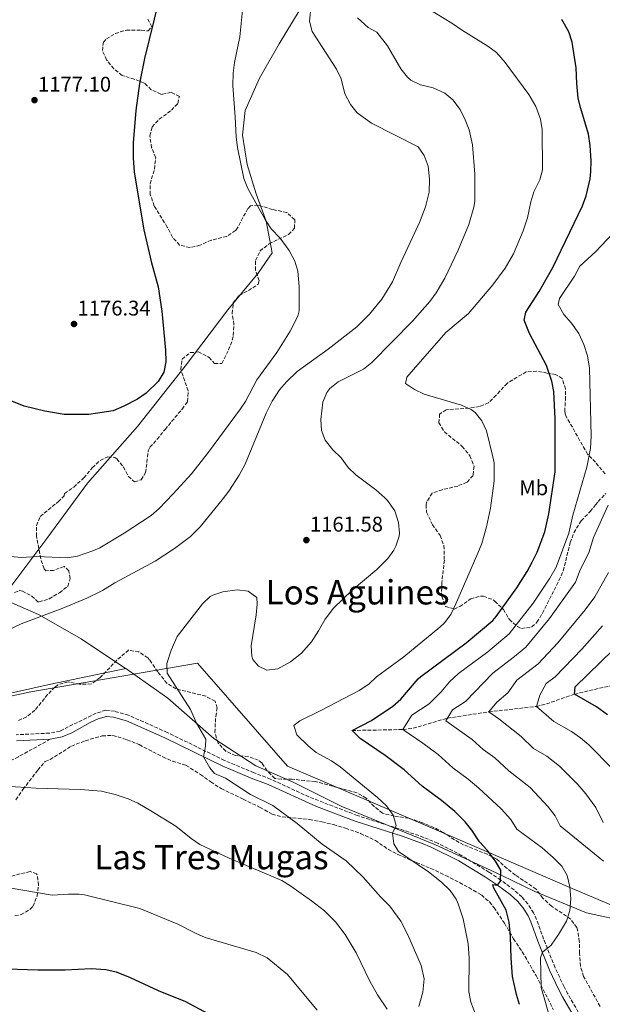
# Model space of a CAD drawing. Units: metres. Extents: x 576646 to 580079, y 4738111 to 4740463.
# Drawn here: x 578365 to 578639, y 4739668 to 4740133 of the extents above; entities that cross this region are included whole.
import ezdxf
from ezdxf.enums import TextEntityAlignment as Align

# ---------------------------------------------------------------- set-up
doc = ezdxf.new("R2010")
doc.units = ezdxf.units.M
doc.header["$MEASUREMENT"] = 0
doc.linetypes.add('DGN Style 3', pattern=[2.435891, 1.739922, -0.695969])
for name, color, linetype, lineweight in [('Camino', 7, 'DGN Style 3', 0), ('Cota de punto acotado terreno', 7, 'Continuous', 0), ('Curva de nivel directora', 30, 'Continuous', 30), ('Curva de nivel intermedia', 30, 'Continuous', 0), ('Etiqueta de uso rústico', 92, 'Continuous', 0), ('Límite de municipio', 7, 'Continuous', 0), ('Línea  de muro-pared o tapia', 1, 'Continuous', 13), ('Margen derecho', 7, 'Continuous', 0), ('Punto acotado terreno (símbolo)', 7, 'Continuous', 0), ('Senda', 7, 'DGN Style 3', 0), ('Texto de Área (paraje) menor', 7, 'Continuous', 0), ('Vaguada', 142, 'DGN Style 3', 13), ('Zona arbolada', 92, 'DGN Style 3', 0)]:
    doc.layers.add(name, color=color, linetype=linetype, lineweight=lineweight)
doc.styles.add('Style-Arial', font='arial.ttf')

# ---------------------------------------------------------------- blocks, each defined once
blk = doc.blocks.new('5PATER')
at = {"layer": 'Punto acotado terreno (símbolo)', "linetype": 'Continuous', "lineweight": 0}
h = blk.add_hatch(color=51, dxfattribs=at)
edge = h.paths.add_edge_path()
edge.add_ellipse((0, 0), major_axis=(-0.11, -0.111), ratio=0.999422, start_angle=0, end_angle=360)

msp = doc.modelspace()

# ---------------------------------------------------------------- linework, layer by layer
at = {"layer": 'Camino', "color": 7, "linetype": 'DGN Style 3', "lineweight": 0}
msp.add_polyline3d([(578628.05, 4739664.68, 1142.46), (578623.11, 4739673.24, 1143.18), (578621.35, 4739676.63, 1143.3), (578617.07, 4739685.64, 1143.77), (578611.69, 4739699.15, 1146.02), (578608.35, 4739708.44, 1147.55), (578606.91, 4739711.52, 1147.78), (578604.19, 4739715.72, 1148.16), (578601.41, 4739719.03, 1148.07), (578597.75, 4739722.36, 1148.41), (578591.51, 4739727, 1149.95), (578585.87, 4739730.78, 1150.77), (578573.15, 4739738.52, 1151.98), (578561.71, 4739744.41, 1152.79), (578555.12, 4739747.15, 1153.15), (578545.83, 4739750.44, 1153.9), (578523.75, 4739757.48, 1156.89), (578501, 4739766.27, 1157.97), (578482.87, 4739774.68, 1158.35), (578475.11, 4739777.66, 1158.66), (578461.18, 4739783.5, 1159.11), (578434.17, 4739796.66, 1161.39), (578415.91, 4739804.84, 1161.16), (578409.31, 4739806.68, 1161.19), (578405.27, 4739807.16, 1161.27), (578400.59, 4739805.8, 1161.55), (578383.6, 4739797.33, 1162.6), (578378.67, 4739796.36, 1162.73), (578362.96, 4739795.61, 1162.93)], dxfattribs=at)
at = {"layer": 'Curva de nivel directora', "color": 30, "linetype": 'Continuous', "lineweight": 30, "flags": 128}
for points, elevation in [([(578430.2, 4740142.36), (578423.44, 4740114.76), (578421.03, 4740102.98), (578419.32, 4740090.2), (578418.16, 4740075), (578418.04, 4740067.96), (578418.56, 4740061.16), (578423.16, 4740033.88), (578426.56, 4740018.92), (578429.94, 4740007.05), (578431.56, 4739995.48), (578433.4, 4739977.08), (578433.55, 4739971.67), (578432.59, 4739966.76), (578429.87, 4739962.36), (578424.28, 4739956.77), (578420.15, 4739953.96), (578413.7, 4739950.67), (578408.59, 4739948.53), (578397.15, 4739946.72), (578385.53, 4739946.73), (578376.36, 4739948.41), (578366.68, 4739950.65), (578360.82, 4739952.98)], 1175), ([(578600.23, 4739668.2), (578598.82, 4739672.99), (578597.03, 4739681.43), (578596.3, 4739690.07), (578596.03, 4739700.44), (578595.39, 4739707.08), (578593.95, 4739712.84), (578588.07, 4739723.56), (578587.79, 4739724.92), (578589.86, 4739724.66), (578591.27, 4739726.52), (578591.47, 4739731.64), (578589.03, 4739735.88), (578584.99, 4739741.16), (578581.51, 4739745.08), (578577.87, 4739750.6), (578574.73, 4739754.48), (578569.83, 4739759.36), (578563.49, 4739764.61), (578554.47, 4739771.32), (578545.83, 4739779.08), (578536.9, 4739785.77), (578525.11, 4739793.88), (578521.37, 4739797.61), (578530.43, 4739802.36), (578540.63, 4739809.08), (578544.35, 4739812.42), (578552.55, 4739821.95), (578553.83, 4739823.08), (578575.13, 4739838.91), (578587.66, 4739849.53), (578589.31, 4739851.4), (578599.07, 4739864.92), (578603.99, 4739872.6), (578606.32, 4739877.02), (578608.59, 4739881.71), (578612.19, 4739891.31), (578614.19, 4739899.95), (578617.07, 4739919.63), (578617.11, 4739944.67), (578616.51, 4739957.63), (578615.56, 4739962.54), (578613.07, 4739969.85), (578605.03, 4739984.99), (578602.47, 4739991.23), (578603.27, 4739994.99), (578609.51, 4740004.83), (578616.05, 4740016.23), (578630.04, 4740045.23), (578631.69, 4740049.95), (578633.61, 4740057.98), (578634, 4740061.47), (578634.05, 4740066.47), (578633.6, 4740073.79), (578632.92, 4740079.07), (578629.2, 4740091.23), (578628.04, 4740096.1), (578627.27, 4740102.93), (578627, 4740110.35), (578625.12, 4740122.59), (578623.57, 4740127.34), (578620.24, 4740133.29)], 1150), ([(578641.86, 4739805.03), (578636.63, 4739808.71), (578626.23, 4739814.75), (578626.63, 4739818.19), (578644.52, 4739835.74)], 1125), ([(578248.78, 4739666.57), (578269.75, 4739668.6), (578278.61, 4739670.33), (578283.43, 4739671.64), (578289.79, 4739673.88), (578298.36, 4739676.16), (578318.66, 4739683.09), (578323.55, 4739684.12), (578335.79, 4739685.24), (578340.99, 4739684.84), (578348.95, 4739685.44), (578373.11, 4739684.6), (578386.07, 4739684.68), (578398.35, 4739685.2), (578405.27, 4739684.79), (578410.15, 4739683.64), (578416.71, 4739681), (578429.91, 4739674.84), (578442.78, 4739669.61), (578472.65, 4739653.57)], 1175)]:
    msp.add_lwpolyline(points, dxfattribs=dict(at, elevation=elevation))
at = {"layer": 'Curva de nivel intermedia', "color": 30, "linetype": 'Continuous', "lineweight": 0, "flags": 128}
for points, elevation in [([(578347.99, 4739839.8), (578365.19, 4739847.88), (578384.94, 4739855.34), (578396.31, 4739860.04), (578403.63, 4739863.64), (578409.47, 4739867.24), (578428.41, 4739877.57), (578437.51, 4739883.48), (578445.19, 4739889.24), (578449.75, 4739893.8), (578460.11, 4739906.52), (578463.19, 4739910.52), (578468.15, 4739918.12), (578470.95, 4739923.32), (578480.83, 4739947.32), (578483.67, 4739953.08), (578487.15, 4739958.44), (578490.43, 4739962.22), (578495.47, 4739967.08), (578510.03, 4739977.64), (578523.53, 4739988.22), (578529.48, 4739994.1), (578535.34, 4740001.16), (578540.46, 4740009.44), (578544.32, 4740018.52), (578553.06, 4740037.32), (578555.92, 4740044.72), (578557.66, 4740051.72), (578557.86, 4740057.92), (578557.24, 4740063.96), (578555.36, 4740069.08), (578552.47, 4740073.17), (578530.5, 4740084.29), (578523.72, 4740089.16), (578520.57, 4740093.04), (578517.93, 4740098.09), (578516.24, 4740105.24), (578514.06, 4740109.75), (578502.52, 4740127.56), (578501.22, 4740132.45), (578502.08, 4740139.96)], 1165), ([(578353.15, 4739880.36), (578365.43, 4739879.32), (578372.71, 4739879.8), (578386.91, 4739879.16), (578391.84, 4739879.94), (578399.04, 4739882.35), (578402.35, 4739883.88), (578413.89, 4739890.72), (578426.51, 4739899.16), (578430.31, 4739902.41), (578436.96, 4739909.34), (578445.55, 4739918.68), (578453.55, 4739928.92), (578468.67, 4739949.38), (578471.03, 4739952.92), (578476.49, 4739963.07), (578485.79, 4739976.04), (578492.19, 4739986.11), (578495.73, 4739993.13), (578496.4, 4739995.72), (578496.43, 4740007.19), (578495.8, 4740014.36), (578494.3, 4740019.12), (578491.74, 4740024.16), (578487.4, 4740030.04), (578483.2, 4740034.36), (578480.45, 4740038.54), (578472.16, 4740053.48), (578470.29, 4740058.13), (578467.32, 4740072.76), (578466.6, 4740077.71), (578466.24, 4740087.24), (578465.16, 4740101.96), (578465.28, 4740107.96), (578465.81, 4740112.93), (578468.44, 4740125), (578469.68, 4740137.64)], 1170), ([(578605.64, 4740047.07), (578607.14, 4740051.84), (578609.92, 4740057.47), (578611.22, 4740062.31), (578611.04, 4740081.23), (578610.19, 4740086.16), (578608, 4740092.11), (578604.68, 4740097.87), (578593.56, 4740112.99), (578589.4, 4740117.63), (578585.36, 4740120.6), (578573, 4740128.27), (578568.4, 4740131.55), (578557.6, 4740138.12)], 1155), ([(578538.19, 4739878.76), (578541.08, 4739882.79), (578542.03, 4739884.6), (578543.5, 4739889.41), (578543.63, 4739890.76), (578543.24, 4739895.74), (578541.5, 4739901.25), (578538.06, 4739906.15), (578536.75, 4739907.48), (578532.59, 4739911.16), (578523.07, 4739918.28), (578519.53, 4739921.8), (578516.25, 4739926.24), (578512.31, 4739930.12), (578508.71, 4739934.6), (578506.97, 4739939.28), (578506.63, 4739944.39), (578507.55, 4739952.52), (578509.36, 4739957.18), (578510.79, 4739959.08), (578514.77, 4739962.12), (578526.71, 4739968.2), (578530.63, 4739971.31), (578549.82, 4739990.76), (578558.07, 4740000.12), (578560.96, 4740004.2), (578565.05, 4740011.19), (578571.4, 4740024.36), (578576.36, 4740036.48), (578578.79, 4740044.62), (578579.24, 4740047.31), (578579.28, 4740060.19), (578578.08, 4740074.11), (578576.64, 4740081.07), (578574.68, 4740085.87), (578572.28, 4740090.67), (578568.88, 4740095.23), (578565.03, 4740098.43), (578559.6, 4740100.89), (578553.56, 4740102.36), (578549.04, 4740104.53), (578547.4, 4740105.96), (578544.4, 4740109.97), (578538, 4740120.82), (578532.96, 4740127.16), (578528.88, 4740129.48), (578523.88, 4740134.04)], 1160), ([(578579.51, 4739663.64), (578577.39, 4739669.32), (578576.47, 4739674.24), (578576.59, 4739690.2), (578576.11, 4739696.92), (578573.7, 4739708.74), (578571.36, 4739715.86), (578570.39, 4739717.96), (578567.58, 4739722.09), (578563.52, 4739726.09), (578557.35, 4739730.92), (578543.19, 4739740.44), (578541.03, 4739744.12), (578540.35, 4739749.08), (578542.07, 4739752.84), (578540.66, 4739757.62), (578537.62, 4739762.08), (578533.33, 4739766.04), (578515.71, 4739780.52), (578511.58, 4739783.33), (578504.47, 4739787.24), (578500.57, 4739790.35), (578495.32, 4739795.55), (578493.87, 4739799.96), (578496.75, 4739802.2), (578506.99, 4739807.16), (578524.67, 4739816.52), (578529.27, 4739819.4), (578532.84, 4739822.91), (578545.67, 4739832.36), (578562.77, 4739846.34), (578564.91, 4739848.36), (578567.94, 4739852.34), (578570.31, 4739857.37), (578580.67, 4739881.24), (578582.47, 4739885.9), (578584.68, 4739893.67), (578586.63, 4739902.52), (578588.42, 4739915.42), (578588.28, 4739923.99), (578587.75, 4739926.84), (578584.71, 4739939.08), (578582.55, 4739943.72), (578579.42, 4739947.63), (578577.47, 4739949.16), (578572.99, 4739951.24), (578555.39, 4739956.36), (578550.83, 4739958.52), (578546.51, 4739961.4), (578547.19, 4739964.36), (578550.31, 4739968.04), (578565.5, 4739985.48), (578576.19, 4739994.44), (578587.7, 4740007.93), (578593.47, 4740015.87), (578597.43, 4740022.59), (578602.07, 4740033.47), (578604.05, 4740039.53), (578605.64, 4740047.07)], 1155), ([(578615.31, 4739659.96), (578610.59, 4739676.36), (578610.15, 4739690.28), (578611.09, 4739692.91), (578615.23, 4739696.2), (578618.67, 4739701.24), (578622.47, 4739707.56), (578624.11, 4739712.68), (578624.47, 4739718.12), (578624.07, 4739723.8), (578622.71, 4739729.16), (578620.27, 4739733.64), (578616.11, 4739737.64), (578610.95, 4739742.2), (578599.01, 4739751.04), (578596.24, 4739755.57), (578591.64, 4739760.64), (578581.11, 4739770.44), (578576.04, 4739774.64), (578568.82, 4739780), (578561.91, 4739786.21), (578554.77, 4739791.57), (578545.34, 4739798.05), (578549.59, 4739804.84), (578557.75, 4739810.21), (578563.34, 4739815.92), (578567.29, 4739820.51), (578571.6, 4739824.49), (578585.43, 4739834.77), (578595.45, 4739843.26), (578606.73, 4739857.67), (578614.62, 4739869.52), (578617.66, 4739874.69), (578623.56, 4739890.69), (578625.43, 4739899.3), (578632.09, 4739921.97), (578633.79, 4739930.68), (578634.15, 4739936.53), (578633.31, 4739968.67), (578632.35, 4739974.43), (578630.71, 4739979.79), (578628.35, 4739985.07), (578624.79, 4739989.87), (578621.15, 4739994.03), (578618.47, 4739998.67), (578619.23, 4740001.47), (578626.31, 4740012.03), (578628.79, 4740016.75), (578636.35, 4740023.63), (578644.19, 4740032.11)], 1145), ([(578639.91, 4739735.95), (578619.41, 4739752.6), (578617.11, 4739757.29), (578613.88, 4739761.64), (578605.41, 4739770.68), (578595.33, 4739778.59), (578588.59, 4739784.67), (578583.18, 4739788.69), (578577.99, 4739793.35), (578565.56, 4739802.23), (578568.75, 4739807.32), (578574.87, 4739811.35), (578587.77, 4739824.7), (578598.02, 4739832.56), (578603.25, 4739836.99), (578614.38, 4739850.43), (578626.72, 4739867.67), (578628.88, 4739873.43), (578632.93, 4739881.42), (578635.22, 4739888.76), (578642.19, 4739903.92)], 1140), ([(578552.8, 4739667.34), (578554.67, 4739674.04), (578555.31, 4739680.44), (578553.87, 4739686.6), (578547.67, 4739701.16), (578544.32, 4739707.64), (578539.19, 4739714.68), (578534.79, 4739719.08), (578526.55, 4739728.36), (578518.51, 4739736.02), (578507.25, 4739744), (578495.43, 4739753.67), (578484.04, 4739762.17), (578473.47, 4739767.32), (578461.67, 4739775.08), (578456.51, 4739777.24), (578454.27, 4739780.04), (578451.26, 4739785.15), (578452.17, 4739790.18), (578452.31, 4739793.48), (578448, 4739800.99), (578445.07, 4739807.48), (578434.11, 4739824.6), (578433.95, 4739829.16), (578435.99, 4739835.56), (578438.79, 4739842.04), (578450.79, 4739857.4), (578454.42, 4739860.83), (578455.63, 4739861.56), (578460.39, 4739863.12), (578467.11, 4739863.96), (578472.39, 4739863.4), (578476.43, 4739860.44), (578476.59, 4739857.16), (578476.15, 4739852.17), (578473.71, 4739837.64), (578474.03, 4739832.68), (578474.59, 4739831.08), (578477.19, 4739827.96), (578481.11, 4739826.04), (578486.27, 4739826.68), (578492.35, 4739830.04), (578497.51, 4739834.12), (578502.27, 4739839.48), (578505.55, 4739844.6), (578508.59, 4739850.12), (578512.63, 4739855.4), (578521.34, 4739863.83), (578533.03, 4739873.56), (578538.19, 4739878.76)], 1160), ([(578639.82, 4739754.15), (578636.36, 4739761.19), (578631.51, 4739767.72), (578627.75, 4739772.04), (578619.19, 4739780.72), (578613.13, 4739785.46), (578606.89, 4739789.09), (578601.14, 4739794.7), (578590.5, 4739803.16), (578585.78, 4739806.4), (578589.58, 4739810.9), (578594.78, 4739815.34), (578599.12, 4739821.34), (578609.08, 4739829.07), (578618.33, 4739838.92), (578631.2, 4739854.52), (578635.78, 4739860.64), (578642.29, 4739872.15)], 1135), ([(578644.13, 4739779.56), (578632.96, 4739790.76), (578629.06, 4739794.14), (578624.88, 4739797.09), (578616.56, 4739801.92), (578608.36, 4739808.96), (578609.85, 4739814.29), (578612.87, 4739819.77), (578617.09, 4739822.98), (578629.69, 4739835.94), (578639.5, 4739847.02)], 1130), ([(578537.81, 4739666.13), (578533.27, 4739672.77), (578529.77, 4739679.28), (578523.33, 4739692.64), (578518.15, 4739701.24), (578513.59, 4739707.32), (578508.27, 4739712.44), (578502.27, 4739717.16), (578492.47, 4739724.2), (578488.18, 4739726.77), (578463.33, 4739737.32), (578449.51, 4739743.72), (578445.41, 4739746.57), (578438.19, 4739752.52), (578426.35, 4739759.72), (578420.23, 4739763.24), (578415.69, 4739765.33), (578409.57, 4739767.47), (578403.13, 4739768.91), (578393.11, 4739769.8), (578372.35, 4739770.44), (578357.79, 4739771.32)], 1165), ([(578504.83, 4739665.64), (578490.95, 4739682.36), (578481.28, 4739690.35), (578476.12, 4739692.84), (578452.11, 4739699.96), (578447.5, 4739701.9), (578439.15, 4739706.12), (578421.23, 4739713.56), (578395.09, 4739719.96), (578392.59, 4739720.36), (578387.59, 4739720.41), (578379.96, 4739719.81), (578360.51, 4739723.24)], 1170)]:
    msp.add_lwpolyline(points, dxfattribs=dict(at, elevation=elevation))
at = {"layer": 'Límite de municipio', "color": 7, "linetype": 'Continuous', "lineweight": 0}
for points in [[(578414.69, 4739826.81, 1161.55), (578414.54, 4739826.91, 1161.56), (578393.56, 4739840.81, 1163.81), (578373.37, 4739852.31, 1165.23), (578356.13, 4739859.89, 1167.13), (578377.33, 4739888.22, 1170.64), (578396.51, 4739914.36, 1172.42), (578420.14, 4739941.06, 1173.75), (578442.6, 4739969.65, 1173.93), (578462.79, 4739996.19, 1172.59), (578477.11, 4740013.51, 1171.44), (578483.62, 4740023.11, 1170.56), (578480.8, 4740037.97, 1170), (578476.1, 4740050.89, 1169.84), (578471.89, 4740064.71, 1169.82), (578469.72, 4740078.68, 1169.71), (578470.87, 4740090.27, 1169.51), (578477.71, 4740105.6, 1168.72), (578486.95, 4740121.72, 1167.13), (578496.33, 4740137.34, 1165.86)], [(578414.69, 4739826.81, 1161.55), (578378.45, 4739819.34, 1163.44), (578324.99, 4739807.34, 1163.98), (578289.78, 4739799.18, 1164.42), (578265.71, 4739793.73, 1164.78), (578262.19, 4739790.75, 1164.74), (578242.64, 4739772.4, 1166.25), (578212.21, 4739741.3, 1168.21), (578188.53, 4739718.3, 1169.45), (578154.45, 4739685.24, 1171.54), (578120.75, 4739651.92, 1175.81)], [(578878.88, 4739756.11, 1113.31), (578845.02, 4739748.51, 1109.74), (578823.72, 4739743.34, 1107.12), (578802.67, 4739738.67, 1104.46), (578785.03, 4739736.2, 1101.82), (578767.79, 4739731.82, 1102.48), (578732.69, 4739721.67, 1109.46), (578712.04, 4739715.35, 1117.68), (578694.69, 4739709.45, 1122.75), (578675.78, 4739706.46, 1127.04), (578652.26, 4739707.11, 1138.7), (578631.88, 4739711.61, 1143.48), (578607.51, 4739721.53, 1147.24), (578597.15, 4739726.59, 1148.56), (578591.93, 4739729.13, 1149.87), (578582.56, 4739733.49, 1151.03), (578560.64, 4739743.69, 1153), (578516.49, 4739761.68, 1157.08), (578493.5, 4739773.15, 1157.69), (578475.88, 4739780.98, 1158.3), (578456.18, 4739793.76, 1159.33), (578434.51, 4739812.87, 1160.55), (578421.06, 4739822.33, 1160.74), (578414.69, 4739826.81, 1161.55)]]:
    msp.add_polyline3d(points, dxfattribs=at)
at = {"layer": 'Línea  de muro-pared o tapia', "color": 1, "linetype": 'Continuous', "lineweight": 13}
msp.add_polyline3d([(578264.75, 4739792.6, 1164.64), (578313.67, 4739803.88, 1163.64), (578369.83, 4739815.88, 1162.32), (578448.51, 4739829.32, 1158.44), (578490.9, 4739780.74, 1156.54), (578538.96, 4739760.11, 1155), (578585.91, 4739739.96, 1150), (578624.09, 4739723.57, 1145), (578649.59, 4739712.62, 1140), (578659.23, 4739708.49, 1135), (578666.85, 4739705.22, 1130.58), (578819.19, 4739743.95, 1106.25), (578861.55, 4739754.19, 1111.19), (578891.55, 4739766.75, 1113.51), (578904.48, 4739773.76, 1114.17), (578942.3, 4739794.98, 1116.08), (578987.72, 4739799.52, 1119.46), (579117.12, 4739849.52, 1107.95), (579118.06, 4739780.15, 1110.17)], dxfattribs=at)
at = {"layer": 'Margen derecho', "color": 7, "linetype": 'Continuous', "lineweight": 0}
for points in [[(578459.99, 4739780.89, 1159.5), (578432.95, 4739794.07, 1161.68), (578414.94, 4739802.14, 1161.46), (578408.76, 4739803.86, 1161.48), (578405.51, 4739804.24, 1161.54), (578401.64, 4739803.12, 1161.77), (578397.87, 4739801.35, 1162.06), (578389.14, 4739796.51, 1162.66), (578384.53, 4739794.59, 1162.84), (578379.02, 4739793.51, 1162.97)], [(578379.02, 4739793.51, 1162.97), (578363.07, 4739792.75, 1163.17)], [(578625.62, 4739663.16, 1142.92), (578620.59, 4739671.86, 1143.64), (578618.72, 4739675.49, 1143.77), (578614.44, 4739684.49, 1144.13), (578609.01, 4739698.13, 1146.6), (578605.7, 4739707.34, 1148.09), (578604.4, 4739710.13, 1148.2), (578601.88, 4739714.01, 1148.7), (578599.34, 4739717.04, 1148.65), (578595.93, 4739720.14, 1148.76), (578589.86, 4739724.66, 1150), (578584.33, 4739728.36, 1151.05), (578571.75, 4739736.01, 1152.52), (578558.69, 4739742.61, 1153.35), (578554.09, 4739744.47, 1153.6), (578544.92, 4739747.72, 1154.16), (578522.8, 4739754.77, 1157.3), (578504.5, 4739761.71, 1158.22), (578481.75, 4739772.04, 1158.79), (578473.78, 4739775.1, 1159.06), (578459.99, 4739780.89, 1159.5)]]:
    msp.add_polyline3d(points, dxfattribs=at)
at = {"layer": 'Senda', "color": 7, "linetype": 'DGN Style 3', "lineweight": 0}
msp.add_polyline3d([(578379.02, 4739793.51, 1162.97), (578363.98, 4739785.19, 1163.81), (578352.34, 4739779.55, 1164.33), (578343.02, 4739775.93, 1164.62), (578334.55, 4739773.24, 1164.86), (578315.32, 4739767.98, 1165.39), (578300.14, 4739763.44, 1166.18), (578287.79, 4739759.4, 1166.71), (578276.75, 4739756.44, 1167.02), (578267.2, 4739753.49, 1167.2), (578252.43, 4739747.72, 1167.6), (578248.29, 4739744.94, 1167.74), (578242.31, 4739740.12, 1168.06), (578230.51, 4739726.84, 1168.94), (578224.62, 4739718.8, 1169.49), (578217.11, 4739706.44, 1170.51), (578208.19, 4739693.64, 1171.54), (578201.57, 4739684.91, 1172.22), (578192.4, 4739673.96, 1172.86), (578187.51, 4739665.72, 1173.44)], dxfattribs=at)
at = {"layer": 'Vaguada', "color": 142, "linetype": 'DGN Style 3', "lineweight": 13}
msp.add_polyline3d([(578521.37, 4739797.61, 1150), (578545.34, 4739798.05, 1145), (578550.15, 4739798.66, 1143.92), (578566.3, 4739803.41, 1140), (578585.78, 4739806.4, 1135), (578608.36, 4739808.96, 1130), (578612.97, 4739810.16, 1128.78), (578626.23, 4739814.75, 1125), (578640.39, 4739818.07, 1120), (578654.67, 4739820.7, 1115.9), (578657.79, 4739821.23, 1115), (578666.91, 4739821.95, 1110), (578671.35, 4739823.42, 1109.33), (578680.28, 4739827.5, 1106.19), (578683.03, 4739828.35, 1105), (578692.21, 4739830.38, 1101.74), (578701.69, 4739832.23, 1098.68), (578714.63, 4739834.51, 1095), (578729.18, 4739835.6, 1092.17), (578734.03, 4739836.15, 1090.66), (578740.79, 4739837.57, 1089.46), (578769.8, 4739844.18, 1085.45), (578787.99, 4739848.19, 1082.89), (578791.9, 4739850.79, 1082.53)], dxfattribs=at)
at = {"layer": 'Zona arbolada', "color": 92, "linetype": 'DGN Style 3', "lineweight": 0}
for points in [[(578362.15, 4739862.76, 1171.11), (578364.67, 4739863.64, 1171.11), (578365.82, 4739863.45, 1171.17), (578370.35, 4739861.08, 1171.43), (578373.11, 4739858.36, 1171.63), (578373.63, 4739858.27, 1171.66), (578378.51, 4739859.72, 1171.91), (578383.32, 4739862.66, 1172.46), (578387.27, 4739865.72, 1172.63), (578388.43, 4739869.32, 1172.87), (578387.71, 4739873, 1173.19), (578385.51, 4739875, 1173.15), (578380.55, 4739873.16, 1172.75), (578376.91, 4739873, 1172.73), (578376.06, 4739873.94, 1172.77), (578374.51, 4739878.68, 1172.97), (578372.45, 4739889.37, 1173.15), (578372.47, 4739894.36, 1173.53), (578374.27, 4739898.68, 1173.77), (578382.75, 4739905.56, 1174.49), (578385.51, 4739908.44, 1174.55), (578385.75, 4739909.4, 1174.67), (578390.07, 4739912.52, 1174.87), (578394.83, 4739916.84, 1175.23), (578398.85, 4739921.72, 1175.04), (578402.55, 4739925.08, 1175.03), (578406.19, 4739926.76, 1175.21), (578409.47, 4739926.52, 1175.51), (578410.38, 4739925.82, 1175.62), (578413.47, 4739921.96, 1176.13), (578415.83, 4739917.48, 1176.17), (578418.75, 4739914.92, 1175.97), (578421.79, 4739915.96, 1175.65), (578423.95, 4739919.32, 1175.53), (578425.23, 4739929.56, 1175.27), (578426.02, 4739931.28, 1175.17), (578429.39, 4739935.08, 1174.99), (578433.11, 4739939.72, 1175.23), (578441.19, 4739949.32, 1176.03), (578443.78, 4739952.9, 1176.62), (578444.03, 4739957.96, 1176.55), (578440.59, 4739967.96, 1176.07), (578441.16, 4739972.86, 1176.16), (578445.04, 4739975.96, 1176.73), (578448.84, 4739976.28, 1176.73), (578453.91, 4739973.72, 1176.59), (578456.51, 4739970.76, 1176.91), (578459.91, 4739970.84, 1176.71), (578463.12, 4739977.21, 1176.41), (578464.84, 4739981.88, 1175.87), (578465.33, 4739984.08, 1175.54), (578465.62, 4739989.26, 1174.77), (578464.77, 4739994.5, 1174.63), (578465.32, 4739999.48, 1174.73), (578468.16, 4740003, 1174.53), (578474.56, 4740006.52, 1174.33), (578477.12, 4740008.36, 1174.39), (578477.45, 4740009.96, 1174.37), (578475.84, 4740014.92, 1174.19), (578475.76, 4740019.48, 1173.85), (578477.96, 4740023.96, 1173.79), (578482.28, 4740027.4, 1174.07), (578491.4, 4740031.72, 1174.79), (578494.24, 4740034.68, 1174.91), (578494.28, 4740038.68, 1175.11), (578490.52, 4740042.12, 1175.89), (578483.76, 4740043.56, 1176.55), (578477, 4740045.56, 1176.13), (578473.48, 4740045.24, 1175.65), (578472.25, 4740043.97, 1175.54), (578469.8, 4740039.72, 1175.51), (578467.04, 4740034.44, 1175.87), (578466.39, 4740033.62, 1175.96), (578462.24, 4740030.84, 1176.41), (578454.96, 4740029.08, 1176.89), (578449.69, 4740026.67, 1177.11), (578444.84, 4740025.56, 1177.19), (578440, 4740026.76, 1177.37), (578436.6, 4740030.44, 1177.87), (578434.2, 4740035.24, 1178.27), (578428.02, 4740045.17, 1178.5), (578426.14, 4740050.65, 1178.84), (578426.04, 4740055.64, 1179.23), (578428.12, 4740062.52, 1178.91), (578428.72, 4740067.96, 1178.23), (578426.8, 4740072.68, 1178.29), (578425.92, 4740078.36, 1178.45), (578427, 4740082.48, 1178.42), (578430.4, 4740086.12, 1178.65), (578436.12, 4740090.36, 1179.03), (578439.12, 4740093.64, 1179.45), (578439.88, 4740096.92, 1179.45), (578436, 4740098.92, 1179.13), (578431.76, 4740097.88, 1179.45), (578431.17, 4740098.01, 1179.54), (578426.64, 4740100.04, 1180.25), (578423.4, 4740103.24, 1180.93), (578418.6, 4740105, 1181.13), (578412.84, 4740106.8, 1180.89), (578408.96, 4740109.96, 1180.53), (578405.56, 4740114.2, 1180.09), (578403.56, 4740118.52, 1180.03), (578404.04, 4740122.44, 1180.43), (578405.45, 4740124.02, 1180.53), (578409.68, 4740126.6, 1180.77), (578414.88, 4740128.2, 1181.13), (578421.92, 4740128.2, 1181.95), (578425.16, 4740127.8, 1182.05), (578426.84, 4740129.8, 1181.49), (578425.01, 4740133.44, 1181.21)], [(578405.45, 4740124.02, 1180.53), (578409.68, 4740126.6, 1180.77), (578414.88, 4740128.2, 1181.13), (578421.92, 4740128.2, 1181.95), (578425.16, 4740127.8, 1182.05), (578426.84, 4740129.8, 1181.49), (578425.01, 4740133.44, 1181.21)], [(578370.35, 4739861.08, 1171.43), (578373.11, 4739858.36, 1171.63), (578373.63, 4739858.27, 1171.66), (578378.51, 4739859.72, 1171.91), (578383.32, 4739862.66, 1172.46), (578387.27, 4739865.72, 1172.63), (578388.43, 4739869.32, 1172.87), (578387.71, 4739873, 1173.19), (578385.51, 4739875, 1173.15), (578380.55, 4739873.16, 1172.75), (578376.91, 4739873, 1172.73), (578376.06, 4739873.94, 1172.77), (578374.51, 4739878.68, 1172.97), (578372.45, 4739889.37, 1173.15), (578372.47, 4739894.36, 1173.53), (578374.27, 4739898.68, 1173.77), (578382.75, 4739905.56, 1174.49), (578385.51, 4739908.44, 1174.55), (578385.75, 4739909.4, 1174.67), (578390.07, 4739912.52, 1174.87), (578394.83, 4739916.84, 1175.23), (578398.85, 4739921.72, 1175.04), (578402.55, 4739925.08, 1175.03), (578406.19, 4739926.76, 1175.21), (578409.47, 4739926.52, 1175.51), (578410.38, 4739925.82, 1175.62), (578413.47, 4739921.96, 1176.13), (578415.83, 4739917.48, 1176.17), (578418.75, 4739914.92, 1175.97), (578421.79, 4739915.96, 1175.65), (578423.95, 4739919.32, 1175.53), (578425.23, 4739929.56, 1175.27), (578426.02, 4739931.28, 1175.17), (578429.39, 4739935.08, 1174.99), (578433.11, 4739939.72, 1175.23), (578441.19, 4739949.32, 1176.03), (578443.78, 4739952.9, 1176.62), (578444.03, 4739957.96, 1176.55), (578440.59, 4739967.96, 1176.07), (578441.16, 4739972.86, 1176.16), (578445.04, 4739975.96, 1176.73), (578448.84, 4739976.28, 1176.73), (578453.91, 4739973.72, 1176.59), (578456.51, 4739970.76, 1176.91), (578459.91, 4739970.84, 1176.71), (578463.12, 4739977.21, 1176.41), (578464.84, 4739981.88, 1175.87), (578465.33, 4739984.08, 1175.54), (578465.62, 4739989.26, 1174.77), (578464.77, 4739994.5, 1174.63), (578465.32, 4739999.48, 1174.73), (578468.16, 4740003, 1174.53), (578474.56, 4740006.52, 1174.33), (578477.12, 4740008.36, 1174.39), (578477.45, 4740009.96, 1174.37), (578475.84, 4740014.92, 1174.19), (578475.76, 4740019.48, 1173.85), (578477.96, 4740023.96, 1173.79), (578482.28, 4740027.4, 1174.07), (578491.4, 4740031.72, 1174.79), (578494.24, 4740034.68, 1174.91), (578494.28, 4740038.68, 1175.11), (578490.52, 4740042.12, 1175.89), (578483.76, 4740043.56, 1176.55), (578477, 4740045.56, 1176.13), (578473.48, 4740045.24, 1175.65), (578472.25, 4740043.97, 1175.54), (578469.8, 4740039.72, 1175.51), (578467.04, 4740034.44, 1175.87), (578466.39, 4740033.62, 1175.96), (578462.24, 4740030.84, 1176.41), (578454.96, 4740029.08, 1176.89), (578449.69, 4740026.67, 1177.11), (578444.84, 4740025.56, 1177.19), (578440, 4740026.76, 1177.37), (578436.6, 4740030.44, 1177.87), (578434.2, 4740035.24, 1178.27), (578428.02, 4740045.17, 1178.5), (578426.14, 4740050.65, 1178.84), (578426.04, 4740055.64, 1179.23), (578428.12, 4740062.52, 1178.91), (578428.72, 4740067.96, 1178.23), (578426.8, 4740072.68, 1178.29), (578425.92, 4740078.36, 1178.45), (578427, 4740082.48, 1178.42), (578430.4, 4740086.12, 1178.65), (578436.12, 4740090.36, 1179.03), (578439.12, 4740093.64, 1179.45), (578439.88, 4740096.92, 1179.45), (578436, 4740098.92, 1179.13), (578431.76, 4740097.88, 1179.45), (578431.17, 4740098.01, 1179.54), (578426.64, 4740100.04, 1180.25), (578423.4, 4740103.24, 1180.93), (578418.6, 4740105, 1181.13), (578412.84, 4740106.8, 1180.89), (578408.96, 4740109.96, 1180.53), (578405.56, 4740114.2, 1180.09), (578403.56, 4740118.52, 1180.03), (578404.04, 4740122.44, 1180.43), (578405.45, 4740124.02, 1180.53)], [(578608.44, 4739967.26, 1152.44), (578603.51, 4739966.83, 1153.93), (578599.16, 4739964.38, 1153.96), (578594.43, 4739961.47, 1155.35), (578589.35, 4739955.88, 1156.37), (578585.67, 4739952.28, 1156.53), (578581.43, 4739950.6, 1156.87), (578576.53, 4739949.73, 1157.38), (578565.75, 4739949, 1158.23), (578562.63, 4739946.92, 1158.33), (578562.31, 4739942.84, 1158.37), (578564.86, 4739938.56, 1158.9), (578573.31, 4739931.72, 1160.01), (578576.87, 4739927.24, 1159.95), (578578.87, 4739922.36, 1159.59), (578578.39, 4739917.96, 1159.51), (578575.47, 4739914.76, 1159.79), (578571.19, 4739913, 1160.13), (578563.87, 4739911.24, 1160.35), (578559.07, 4739909.64, 1160.63), (578556.45, 4739905.33, 1160.61), (578556.23, 4739904.2, 1160.61), (578556.47, 4739900.68, 1160.63), (578559.27, 4739894.76, 1160.77), (578562.91, 4739889.64, 1160.97), (578564.64, 4739884.89, 1160.83), (578564.85, 4739878.02, 1160.19), (578563.67, 4739867.4, 1159.51), (578563.56, 4739862.4, 1159.3), (578563.63, 4739860.84, 1159.23), (578565.44, 4739856.19, 1158.98), (578569.51, 4739854.92, 1158.09), (578572.15, 4739856.12, 1157.71), (578577.27, 4739859.72, 1157.19), (578582.16, 4739861.05, 1156.92), (578583.27, 4739861, 1156.83), (578587.86, 4739859.27, 1156.11), (578588.71, 4739858.68, 1155.97), (578592.71, 4739854.76, 1155.37), (578595.55, 4739849.96, 1153.07), (578599.29, 4739846.7, 1152.02), (578601.19, 4739845.72, 1151.67), (578606.15, 4739846.52, 1151.03), (578608.55, 4739848.75, 1150.81), (578611.2, 4739853.02, 1150.78), (578618.91, 4739868.35, 1152.39), (578620.9, 4739872.94, 1152.7), (578624.27, 4739886.27, 1153.45), (578625.96, 4739890.96, 1153.72), (578629.42, 4739896.64, 1153.69), (578633.67, 4739900.99, 1152.67), (578636.15, 4739904.08, 1149.28), (578637.39, 4739905.63, 1148.09), (578640.99, 4739909.47, 1147.41)], [(578640.75, 4739918.75, 1147.15), (578636.07, 4739924.19, 1149.09), (578632.43, 4739928.03, 1150.11), (578622.01, 4739946.43, 1152.39), (578621.63, 4739948.19, 1152.53), (578621.95, 4739953.63, 1152.55), (578622.03, 4739958.83, 1151.41), (578620.47, 4739963.71, 1151.39), (578617.27, 4739965.71, 1151.27), (578613.31, 4739966.35, 1151.27), (578608.44, 4739967.26, 1152.44)], [(578362.15, 4739862.76, 1171.11), (578364.67, 4739863.64, 1171.11), (578365.82, 4739863.45, 1171.17), (578370.35, 4739861.08, 1171.43)], [(578638.31, 4739667.39, 1141.83), (578630.5, 4739681.56, 1142.95), (578629.07, 4739686.36, 1143.17), (578628.63, 4739692.52, 1143.13), (578628.51, 4739698, 1143.45), (578627.79, 4739702.92, 1144.01), (578627.3, 4739704.56, 1144.31), (578624.47, 4739708.6, 1145.29), (578615.43, 4739714.68, 1146.21), (578611.27, 4739718.44, 1146.81), (578608.19, 4739722.76, 1149.09), (578598.35, 4739729.38, 1150.25), (578594.43, 4739732.44, 1150.77), (578589.56, 4739736.81, 1151.65), (578585.15, 4739739.16, 1151.89), (578573.96, 4739743.63, 1152.86), (578569.59, 4739746.04, 1153.21), (578564.37, 4739749.5, 1153.56), (578559.95, 4739751.8, 1153.99), (578554.51, 4739754.04, 1154.61), (578548.03, 4739756.2, 1157.75), (578541.23, 4739757.18, 1157.92), (578535.65, 4739758.57, 1158.09), (578531.75, 4739761.72, 1158.37), (578527.98, 4739765.68, 1158.67), (578523.67, 4739768.2, 1158.91), (578512.19, 4739771.32, 1159.85), (578503.96, 4739773.48, 1159.94), (578493.11, 4739774.6, 1160.19), (578487.99, 4739774.6, 1160.83), (578484.87, 4739775, 1161.01), (578481.27, 4739778.6, 1161.67), (578478.91, 4739782.2, 1162.03), (578477.12, 4739783.56, 1162.04), (578472.43, 4739785.32, 1162.03), (578466.39, 4739785.81, 1162.11), (578461.79, 4739787.8, 1162.27), (578458.11, 4739791.64, 1162.25), (578456.59, 4739796.68, 1162.25), (578457.03, 4739804.28, 1162.41), (578457.71, 4739808.28, 1162.53), (578456.74, 4739811.43, 1162.71), (578452.35, 4739813.8, 1162.61), (578438.29, 4739817.26, 1163.06), (578433.99, 4739819.88, 1163.11), (578429.67, 4739825.32, 1163.21), (578425.79, 4739831, 1163.21), (578425, 4739831.88, 1163.22), (578420.82, 4739834.68, 1163.37), (578415.91, 4739835.56, 1163.69), (578410.42, 4739830.76, 1164.14), (578402.43, 4739822.51, 1163.83), (578398.39, 4739819.56, 1163.69), (578392.83, 4739819.48, 1164.05), (578387.44, 4739820.61, 1164.31), (578382.63, 4739819.16, 1164.23), (578381.15, 4739818.05, 1164.17), (578377.75, 4739814.52, 1163.99), (578371.73, 4739807.2, 1163.67), (578367.83, 4739804.04, 1163.75), (578363.75, 4739802.2, 1164.25)], [(578559.95, 4739751.8, 1153.99), (578554.51, 4739754.04, 1154.61), (578548.03, 4739756.2, 1157.75), (578541.23, 4739757.18, 1157.92), (578535.65, 4739758.57, 1158.09), (578531.75, 4739761.72, 1158.37), (578527.98, 4739765.68, 1158.67), (578523.67, 4739768.2, 1158.91), (578512.19, 4739771.32, 1159.85), (578503.96, 4739773.48, 1159.94), (578493.11, 4739774.6, 1160.19), (578487.99, 4739774.6, 1160.83), (578484.87, 4739775, 1161.01), (578481.27, 4739778.6, 1161.67), (578478.91, 4739782.2, 1162.03), (578477.12, 4739783.56, 1162.04), (578472.43, 4739785.32, 1162.03), (578466.39, 4739785.81, 1162.11), (578461.79, 4739787.8, 1162.27), (578458.11, 4739791.64, 1162.25), (578456.59, 4739796.68, 1162.25), (578457.03, 4739804.28, 1162.41), (578457.71, 4739808.28, 1162.53), (578456.74, 4739811.43, 1162.71), (578452.35, 4739813.8, 1162.61), (578438.29, 4739817.26, 1163.06), (578433.99, 4739819.88, 1163.11), (578429.67, 4739825.32, 1163.21), (578425.79, 4739831, 1163.21), (578425, 4739831.88, 1163.22), (578420.82, 4739834.68, 1163.37), (578415.91, 4739835.56, 1163.69), (578410.42, 4739830.76, 1164.14), (578402.43, 4739822.51, 1163.83), (578398.39, 4739819.56, 1163.69), (578392.83, 4739819.48, 1164.05), (578387.44, 4739820.61, 1164.31), (578382.63, 4739819.16, 1164.23), (578381.15, 4739818.05, 1164.17), (578377.75, 4739814.52, 1163.99), (578371.73, 4739807.2, 1163.67), (578367.83, 4739804.04, 1163.75), (578363.75, 4739802.2, 1164.25)], [(578362.7, 4739764.93, 1168.31), (578366.11, 4739769.74, 1168.33), (578373.11, 4739778.92, 1166.71), (578376.51, 4739782.92, 1166.23), (578378.87, 4739783.88, 1165.65), (578388.96, 4739790.21, 1165.01), (578395.49, 4739792.78, 1164.86), (578403.51, 4739795.08, 1164.25), (578408.52, 4739795.31, 1163.89), (578415.15, 4739793.24, 1163.73), (578420.95, 4739790.92, 1163.77), (578432.03, 4739785.16, 1163.29), (578436.61, 4739783.15, 1163.08), (578443.07, 4739781.16, 1163.85), (578449.83, 4739776.84, 1164.89), (578454.71, 4739773.32, 1164.93), (578459.63, 4739770.2, 1164.17), (578469.99, 4739765.19, 1163.12), (578477.95, 4739761.32, 1163.71), (578483.59, 4739758.12, 1164.17), (578488.42, 4739756.82, 1163.9), (578501.19, 4739755.64, 1161.81), (578507.07, 4739754.52, 1161.21), (578512.63, 4739753.16, 1159.09), (578518.23, 4739751.48, 1158.23), (578525.31, 4739749, 1157.45), (578532.31, 4739745.72, 1156.93), (578538.47, 4739741.48, 1156.45), (578542.87, 4739739.09, 1156.37), (578551.63, 4739735.32, 1156.77), (578558.43, 4739732.52, 1156.13), (578565.51, 4739729.16, 1155.09), (578576.39, 4739723.48, 1154.11), (578582.35, 4739719.96, 1153.19), (578586.08, 4739716.71, 1152.42), (578588.27, 4739714.04, 1151.91), (578593.23, 4739706.68, 1150.77), (578597.43, 4739699.24, 1149.87), (578601.63, 4739693.16, 1149.11), (578608.09, 4739681.9, 1147.64), (578616.22, 4739665.9, 1146.81)], [(578362.7, 4739764.93, 1168.31), (578366.11, 4739769.74, 1168.33), (578373.11, 4739778.92, 1166.71), (578376.51, 4739782.92, 1166.23), (578378.87, 4739783.88, 1165.65), (578388.96, 4739790.21, 1165.01), (578395.49, 4739792.78, 1164.86), (578403.51, 4739795.08, 1164.25), (578408.52, 4739795.31, 1163.89), (578415.15, 4739793.24, 1163.73), (578420.95, 4739790.92, 1163.77), (578432.03, 4739785.16, 1163.29), (578436.61, 4739783.15, 1163.08), (578443.07, 4739781.16, 1163.85), (578449.83, 4739776.84, 1164.89), (578454.71, 4739773.32, 1164.93), (578459.63, 4739770.2, 1164.17), (578469.99, 4739765.19, 1163.12), (578477.95, 4739761.32, 1163.71), (578483.59, 4739758.12, 1164.17), (578488.42, 4739756.82, 1163.9), (578501.19, 4739755.64, 1161.81), (578507.07, 4739754.52, 1161.21), (578512.63, 4739753.16, 1159.09), (578518.23, 4739751.48, 1158.23), (578525.31, 4739749, 1157.45), (578532.31, 4739745.72, 1156.93), (578538.47, 4739741.48, 1156.45), (578542.87, 4739739.09, 1156.37), (578551.63, 4739735.32, 1156.77), (578558.43, 4739732.52, 1156.13), (578565.51, 4739729.16, 1155.09), (578576.39, 4739723.48, 1154.11), (578582.35, 4739719.96, 1153.19), (578586.08, 4739716.71, 1152.42), (578588.27, 4739714.04, 1151.91), (578593.23, 4739706.68, 1150.77), (578597.43, 4739699.24, 1149.87), (578601.63, 4739693.16, 1149.11), (578608.09, 4739681.9, 1147.64), (578616.22, 4739665.9, 1146.81)], [(578638.31, 4739667.39, 1141.83), (578630.5, 4739681.56, 1142.95), (578629.07, 4739686.36, 1143.17), (578628.63, 4739692.52, 1143.13), (578628.51, 4739698, 1143.45), (578627.79, 4739702.92, 1144.01), (578627.3, 4739704.56, 1144.31), (578624.47, 4739708.6, 1145.29), (578615.43, 4739714.68, 1146.21), (578611.27, 4739718.44, 1146.81), (578608.19, 4739722.76, 1149.09), (578598.35, 4739729.38, 1150.25), (578594.43, 4739732.44, 1150.77), (578589.56, 4739736.81, 1151.65), (578585.15, 4739739.16, 1151.89), (578573.96, 4739743.63, 1152.86), (578569.59, 4739746.04, 1153.21), (578564.37, 4739749.5, 1153.56), (578559.95, 4739751.8, 1153.99)], [(578362.35, 4739710.12, 1174.87), (578365.19, 4739710.68, 1173.33), (578369.37, 4739713.18, 1173.25), (578370.83, 4739714.6, 1173.29), (578372.83, 4739719.48, 1173.45), (578373.43, 4739724.6, 1173.81), (578372.82, 4739729.52, 1173.58), (578372.51, 4739729.96, 1173.53), (578369.51, 4739731.08, 1172.73), (578359.79, 4739728.6, 1172.25)], [(578362.35, 4739710.12, 1174.87), (578365.19, 4739710.68, 1173.33), (578369.37, 4739713.18, 1173.25), (578370.83, 4739714.6, 1173.29), (578372.83, 4739719.48, 1173.45), (578373.43, 4739724.6, 1173.81), (578372.82, 4739729.52, 1173.58), (578372.51, 4739729.96, 1173.53), (578369.51, 4739731.08, 1172.73), (578359.79, 4739728.6, 1172.25)]]:
    msp.add_polyline3d(points, dxfattribs=at)

# ---------------------------------------------------------------- block references
at = {"layer": 'Punto acotado terreno (símbolo)', "color": 7, "linetype": 'Continuous', "lineweight": 0, "xscale": 10, "yscale": 10, "zscale": 10}
for p in [(578371.56, 4740095.16, 1177.1), (578390.2, 4739989.48, 1176.34), (578499.79, 4739887.48, 1161.58)]:
    msp.add_blockref('5PATER', p, dxfattribs=at)

# ---------------------------------------------------------------- texts
at = {"layer": 'Cota de punto acotado terreno', "color": 7, "linetype": 'Continuous', "lineweight": 0, "style": 'Style-Arial'}
for s, p in [('1177.10', (578373.22, 4740099.16, 1177.1)), ('1176.34', (578391.86, 4739993.48, 1176.34)), ('1161.58', (578501.46, 4739891.48, 1161.58))]:
    msp.add_text(s, height=7, dxfattribs=at).set_placement(p)
at = {"layer": 'Etiqueta de uso rústico', "color": 92, "linetype": 'Continuous', "lineweight": 0, "style": 'Style-Arial'}
msp.add_text('Mb', height=7, dxfattribs=at).set_placement((578607.01, 4739912.18, 1151.86), align=Align.MIDDLE_CENTER)
at = {"layer": 'Texto de Área (paraje) menor', "color": 7, "linetype": 'Continuous', "lineweight": 0, "style": 'Style-Arial'}
for s, p in [('Los Aguines', (578523.93, 4739862.85, 1160.6)), ('Las Tres Mugas', (578455, 4739737.84, 1167.03))]:
    msp.add_text(s, height=11.5, dxfattribs=at).set_placement(p, align=Align.MIDDLE_CENTER)

doc.saveas('drawing.dxf')
